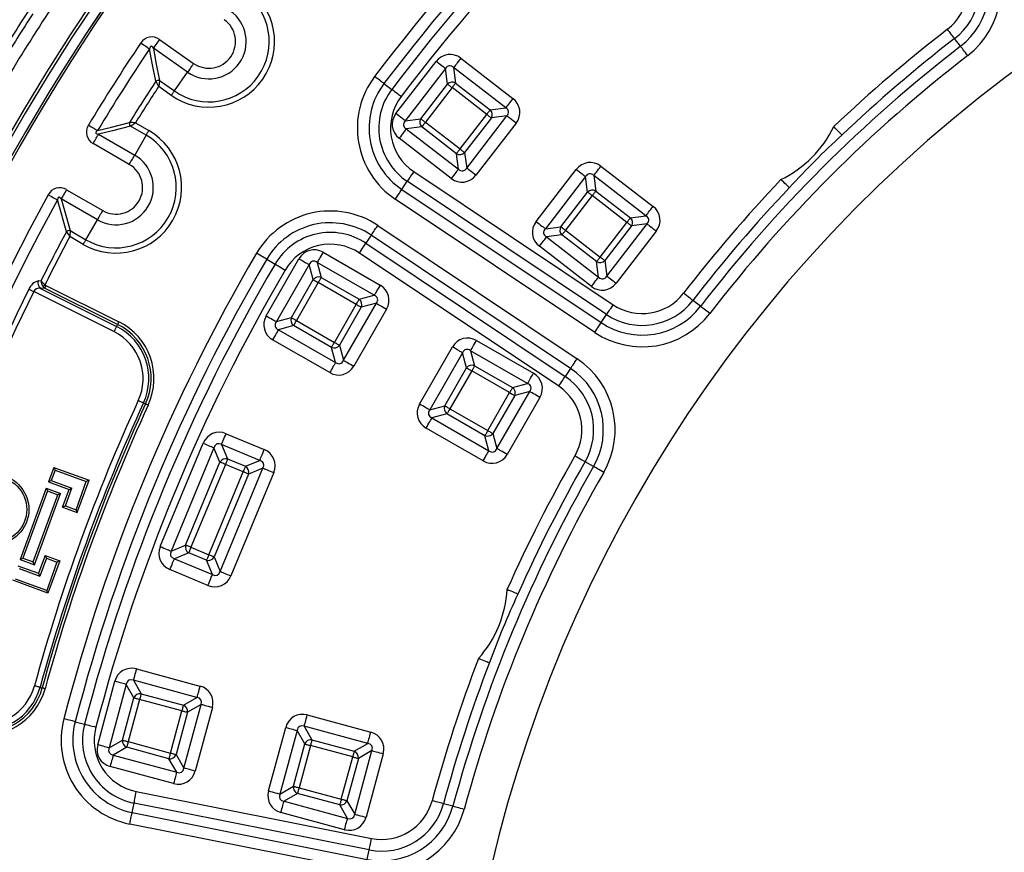
# Model space of a CAD drawing. Units: millimetres. Extents: x 83 to 495, y 5 to 292.
# Drawn here: x 350 to 377, y 142 to 165 of the extents above; entities that cross this region are included whole.
import ezdxf

# ---------------------------------------------------------------- set-up
doc = ezdxf.new("R2010")
doc.units = ezdxf.units.MM

msp = doc.modelspace()

# ---------------------------------------------------------------- linework, layer by layer
at = {"color": 7, "linetype": 'Continuous', "lineweight": 25}
for p, q in [((354.136, 164.264), (355.065, 163.613)), ((375.895, 164.078), (375.735, 164.287)), ((354.899, 163.377), (353.97, 164.028)), ((362.321, 163.754), (363.736, 162.663)), ((360.56, 162.251), (361.65, 163.666)), ((361.903, 163.472), (360.812, 162.056)), ((361.957, 163.052), (361.903, 163.472)), ((362.126, 163.501), (362.181, 163.081)), ((363.542, 162.411), (362.126, 163.501)), ((354.137, 163.147), (354.115, 162.986)), ((354.137, 163.147), (354.541, 162.865)), ((354.541, 162.865), (354.899, 163.377)), ((354.458, 162.746), (354.115, 162.986)), ((360.235, 163.064), (360.445, 162.905)), ((361.232, 162.111), (361.957, 163.052)), ((362.083, 162.955), (361.359, 162.013)), ((363.025, 162.23), (362.083, 162.955)), ((362.181, 163.081), (363.122, 162.356)), ((363.122, 162.356), (363.542, 162.411)), ((360.812, 162.056), (361.232, 162.111)), ((362.3, 161.289), (363.025, 162.23)), ((363.151, 162.133), (362.426, 161.191)), ((362.481, 160.771), (363.571, 162.187)), ((363.571, 162.187), (363.151, 162.133)), ((353.775, 161.663), (353.349, 161.91)), ((353.485, 161.997), (353.847, 161.788)), ((361.261, 161.887), (360.841, 161.833)), ((360.841, 161.833), (362.257, 160.742)), ((362.203, 161.162), (361.261, 161.887)), ((361.359, 162.013), (362.3, 161.289)), ((363.824, 161.993), (362.733, 160.577)), ((352.48, 161.689), (353.463, 161.121)), ((353.775, 161.663), (353.463, 161.121)), ((362.063, 160.49), (360.647, 161.58)), ((353.318, 160.871), (352.336, 161.439)), ((362.257, 160.742), (362.203, 161.162)), ((362.426, 161.191), (362.481, 160.771)), ((364.368, 159.318), (365.458, 160.734)), ((366.129, 160.821), (367.545, 159.731)), ((361.043, 160.676), (366.459, 157.058)), ((365.711, 160.539), (364.62, 159.123)), ((365.765, 160.119), (365.711, 160.539)), ((365.934, 160.568), (365.989, 160.148)), ((367.35, 159.478), (365.934, 160.568)), ((360.72, 160.192), (360.866, 160.411)), ((366.282, 156.793), (360.866, 160.411)), ((352.45, 159.367), (351.467, 159.934)), ((351.612, 160.184), (352.594, 159.617)), ((360.72, 160.192), (366.135, 156.574)), ((365.04, 159.178), (365.765, 160.119)), ((365.892, 160.022), (365.167, 159.081)), ((366.833, 159.297), (365.892, 160.022)), ((365.989, 160.148), (366.93, 159.423)), ((365.958, 156.309), (360.543, 159.927)), ((366.93, 159.423), (367.35, 159.478)), ((352.137, 158.825), (352.45, 159.367)), ((360.066, 159.214), (365.481, 155.595)), ((364.62, 159.123), (365.04, 159.178)), ((366.108, 158.356), (366.833, 159.297)), ((366.959, 159.2), (366.234, 158.259)), ((366.289, 157.839), (367.379, 159.254)), ((367.379, 159.254), (366.959, 159.2)), ((352.065, 158.7), (351.703, 158.91)), ((351.71, 159.072), (352.137, 158.825)), ((359.889, 158.948), (359.743, 158.729)), ((365.304, 155.33), (359.889, 158.948)), ((365.07, 158.954), (364.65, 158.9)), ((364.65, 158.9), (366.065, 157.81)), ((366.011, 158.23), (365.07, 158.954)), ((365.167, 159.081), (366.108, 158.356)), ((367.632, 159.06), (366.541, 157.644)), ((359.743, 158.729), (365.158, 155.111)), ((365.871, 157.557), (364.455, 158.647)), ((358.579, 158.485), (360.128, 157.594)), ((364.981, 154.846), (359.566, 158.464)), ((357.035, 156.76), (357.926, 158.309)), ((357.05, 158.297), (357.277, 158.164)), ((358.202, 158.15), (357.311, 156.601)), ((358.313, 157.741), (358.202, 158.15)), ((358.42, 158.209), (358.53, 157.8)), ((359.969, 157.318), (358.42, 158.209)), ((366.065, 157.81), (366.011, 158.23)), ((366.234, 158.259), (366.289, 157.839)), ((358.53, 157.8), (359.56, 157.207)), ((350.844, 157.708), (350.922, 157.716)), ((351.018, 157.514), (350.974, 157.553)), ((351.053, 157.585), (353.033, 156.597)), ((357.72, 156.711), (358.313, 157.741)), ((358.451, 157.662), (357.858, 156.632)), ((359.481, 157.069), (358.451, 157.662)), ((352.901, 156.332), (350.721, 157.419)), ((351.018, 157.514), (350.904, 157.503)), ((350.904, 157.503), (352.971, 156.472)), ((352.998, 156.527), (351.018, 157.514)), ((359.56, 157.207), (359.969, 157.318)), ((358.888, 156.039), (359.481, 157.069)), ((359.619, 156.99), (359.027, 155.96)), ((359.137, 155.551), (360.028, 157.1)), ((360.028, 157.1), (359.619, 156.99)), ((368.834, 157.017), (368.625, 157.177)), ((360.304, 156.941), (359.413, 155.392)), ((366.135, 156.574), (366.282, 156.793)), ((352.971, 156.472), (352.998, 156.527)), ((357.311, 156.601), (357.72, 156.711)), ((357.779, 156.493), (357.37, 156.383)), ((358.809, 155.901), (357.779, 156.493)), ((357.858, 156.632), (358.888, 156.039)), ((357.37, 156.383), (358.919, 155.492)), ((358.76, 155.216), (357.211, 156.107)), ((359.027, 155.96), (359.137, 155.551)), ((362.746, 156.089), (364.295, 155.198)), ((358.919, 155.492), (358.809, 155.901)), ((361.202, 154.364), (362.093, 155.913)), ((362.369, 155.754), (361.478, 154.205)), ((362.479, 155.345), (362.369, 155.754)), ((362.587, 155.813), (362.697, 155.404)), ((364.136, 154.922), (362.587, 155.813)), ((362.697, 155.404), (363.727, 154.811)), ((361.887, 154.315), (362.479, 155.345)), ((362.618, 155.266), (362.025, 154.236)), ((363.647, 154.673), (362.618, 155.266)), ((365.304, 155.33), (365.158, 155.111)), ((363.727, 154.811), (364.136, 154.922)), ((363.055, 153.643), (363.647, 154.673)), ((363.786, 154.594), (363.193, 153.564)), ((363.304, 153.155), (364.195, 154.704)), ((364.195, 154.704), (363.786, 154.594)), ((353.76, 154.366), (353.704, 154.392)), ((361.478, 154.205), (361.887, 154.315)), ((364.471, 154.545), (363.58, 152.996)), ((361.946, 154.097), (361.537, 153.987)), ((362.976, 153.505), (361.946, 154.097)), ((362.025, 154.236), (363.055, 153.643)), ((361.537, 153.987), (363.086, 153.096)), ((355.947, 153.558), (356.982, 153.129)), ((362.927, 152.82), (361.378, 153.711)), ((363.193, 153.564), (363.304, 153.155)), ((354.16, 150.493), (355.323, 153.299)), ((355.825, 153.264), (355.987, 152.872)), ((356.86, 152.835), (355.825, 153.264)), ((363.086, 153.096), (362.976, 153.505)), ((355.617, 153.177), (354.455, 150.371)), ((355.779, 152.786), (355.617, 153.177)), ((354.846, 150.534), (355.779, 152.786)), ((355.926, 152.725), (354.993, 150.473)), ((356.408, 152.525), (355.926, 152.725)), ((355.987, 152.872), (356.469, 152.673)), ((356.469, 152.673), (356.86, 152.835)), ((365.928, 152.668), (365.699, 152.799)), ((351.267, 152.644), (351.124, 152.25)), ((351.302, 152.569), (351.199, 152.285)), ((351.267, 152.644), (351.302, 152.569)), ((351.267, 152.644), (352.225, 152.296)), ((351.302, 152.569), (352.149, 152.261)), ((355.475, 150.273), (356.408, 152.525)), ((356.555, 152.464), (355.622, 150.212)), ((355.784, 149.821), (356.947, 152.627)), ((357.241, 152.505), (356.079, 149.699)), ((356.947, 152.627), (356.555, 152.464)), ((351.124, 152.25), (351.199, 152.285)), ((351.124, 152.25), (351.682, 152.047)), ((351.199, 152.285), (351.758, 152.082)), ((351.87, 151.493), (352.149, 152.261)), ((351.905, 151.418), (352.225, 152.296)), ((352.225, 152.296), (352.149, 152.261)), ((351.055, 152.081), (350.351, 150.145)), ((351.091, 152.005), (350.426, 150.18)), ((350.744, 150.002), (351.448, 151.937)), ((351.055, 152.081), (351.091, 152.005)), ((351.055, 152.081), (351.448, 151.937)), ((351.091, 152.005), (351.373, 151.902)), ((351.448, 151.937), (351.373, 151.902)), ((351.506, 151.563), (351.682, 152.047)), ((351.582, 151.598), (351.758, 152.082)), ((351.682, 152.047), (351.758, 152.082)), ((350.709, 150.077), (351.373, 151.902)), ((351.506, 151.563), (351.582, 151.598)), ((351.506, 151.563), (351.905, 151.418)), ((351.582, 151.598), (351.87, 151.493)), ((351.905, 151.418), (351.87, 151.493)), ((354.455, 150.371), (354.846, 150.534)), ((354.932, 150.325), (354.541, 150.163)), ((355.414, 150.126), (354.932, 150.325)), ((354.993, 150.473), (355.475, 150.273)), ((350.351, 150.145), (350.426, 150.18)), ((350.351, 150.145), (350.744, 150.002)), ((350.426, 150.18), (350.709, 150.077)), ((350.744, 150.002), (350.709, 150.077)), ((351.029, 150.251), (350.853, 149.768)), ((351.064, 150.176), (350.888, 149.693)), ((351.029, 150.251), (351.064, 150.176)), ((351.029, 150.251), (351.428, 150.106)), ((351.064, 150.176), (351.352, 150.071)), ((351.352, 150.071), (351.073, 149.303)), ((351.428, 150.106), (351.108, 149.228)), ((351.428, 150.106), (351.352, 150.071)), ((354.541, 150.163), (355.576, 149.734)), ((355.576, 149.734), (355.414, 150.126)), ((355.622, 150.212), (355.784, 149.821)), ((350.294, 149.971), (350.853, 149.768)), ((350.329, 149.896), (350.888, 149.693)), ((350.853, 149.768), (350.888, 149.693)), ((355.454, 149.44), (354.419, 149.869)), ((351.108, 149.228), (350.151, 149.577)), ((351.073, 149.303), (350.226, 149.612)), ((351.108, 149.228), (351.073, 149.303)), ((353.511, 147.173), (355.236, 146.707)), ((352.459, 145.11), (352.924, 146.836)), ((353.428, 146.865), (353.639, 146.498)), ((355.153, 146.399), (353.428, 146.865)), ((350.894, 146.671), (350.953, 146.655)), ((353.232, 146.753), (352.767, 145.027)), ((353.443, 146.385), (353.232, 146.753)), ((353.134, 145.238), (353.443, 146.385)), ((353.597, 146.344), (353.288, 145.197)), ((354.744, 146.034), (353.597, 146.344)), ((353.639, 146.498), (354.786, 146.188)), ((354.786, 146.188), (355.153, 146.399)), ((354.435, 144.887), (354.744, 146.034)), ((354.8, 144.479), (355.265, 146.204)), ((355.265, 146.204), (354.898, 145.993)), ((355.573, 146.121), (355.107, 144.396)), ((354.898, 145.993), (354.589, 144.846)), ((358.151, 145.921), (359.877, 145.455)), ((351.848, 145.738), (352.103, 145.671)), ((357.1, 143.858), (357.565, 145.584)), ((357.873, 145.5), (357.407, 143.775)), ((358.084, 145.133), (357.873, 145.5)), ((358.068, 145.613), (358.279, 145.246)), ((359.794, 145.147), (358.068, 145.613)), ((352.767, 145.027), (353.134, 145.238)), ((358.279, 145.246), (359.426, 144.936)), ((353.246, 145.043), (352.879, 144.832)), ((354.393, 144.734), (353.246, 145.043)), ((353.288, 145.197), (354.435, 144.887)), ((357.774, 143.986), (358.084, 145.133)), ((358.238, 145.092), (357.928, 143.945)), ((359.385, 144.782), (358.238, 145.092)), ((359.426, 144.936), (359.794, 145.147)), ((359.44, 143.227), (359.906, 144.952)), ((359.906, 144.952), (359.539, 144.741)), ((352.879, 144.832), (354.604, 144.366)), ((354.604, 144.366), (354.393, 144.734)), ((354.589, 144.846), (354.8, 144.479)), ((359.075, 143.635), (359.385, 144.782)), ((359.539, 144.741), (359.229, 143.594)), ((360.214, 144.869), (359.748, 143.144)), ((354.521, 144.059), (352.796, 144.524)), ((357.407, 143.775), (357.774, 143.986)), ((357.928, 143.945), (359.075, 143.635)), ((353.508, 143.841), (359.896, 142.57)), ((357.887, 143.791), (357.52, 143.58)), ((359.034, 143.481), (357.887, 143.791)), ((353.395, 143.27), (353.446, 143.528)), ((359.834, 142.258), (353.446, 143.528)), ((357.52, 143.58), (359.245, 143.114)), ((359.245, 143.114), (359.034, 143.481)), ((359.229, 143.594), (359.44, 143.227)), ((362.106, 143.441), (361.852, 143.51)), ((353.395, 143.27), (359.782, 141.999)), ((359.162, 142.806), (357.437, 143.272)), ((359.72, 141.687), (353.333, 142.957)), ((359.782, 141.999), (359.834, 142.258))]:
    msp.add_line(p, q, dxfattribs=at)
at = {"color": 7, "linetype": 'Continuous', "lineweight": 25, "flags": 128}
for points in [[(375.735, 164.287), (375.723, 164.303), (375.706, 164.324), (375.686, 164.351), (375.661, 164.383), (375.634, 164.418), (375.604, 164.457), (375.572, 164.498), (375.54, 164.54)], [(354.136, 164.264), (354.111, 164.228), (354.086, 164.193), (354.063, 164.16), (354.04, 164.128), (354.019, 164.098), (354.001, 164.071), (353.984, 164.047), (353.97, 164.028)], [(353.629, 164.17), (353.665, 164.145), (353.701, 164.121), (353.735, 164.098), (353.768, 164.077), (353.798, 164.056), (353.825, 164.038), (353.849, 164.022), (353.869, 164.009)], [(353.97, 164.028), (353.953, 164.052), (353.931, 164.073), (353.921, 164.077), (353.914, 164.078), (353.907, 164.077), (353.901, 164.075), (353.893, 164.069), (353.884, 164.056), (353.869, 164.009)], [(354.035, 163.128), (353.941, 163.623), (353.869, 164.009)], [(353.97, 164.028), (354.042, 163.642), (354.137, 163.147)], [(376.09, 163.826), (376.058, 163.868), (376.026, 163.909), (375.996, 163.947), (375.969, 163.983), (375.945, 164.015), (375.924, 164.042), (375.907, 164.063), (375.895, 164.078)], [(362.321, 163.754), (362.288, 163.712), (362.257, 163.671), (362.227, 163.632), (362.2, 163.596), (362.175, 163.565), (362.155, 163.538), (362.138, 163.516), (362.126, 163.501)], [(355.065, 163.613), (355.04, 163.578), (355.016, 163.543), (354.992, 163.509), (354.969, 163.477), (354.949, 163.447), (354.93, 163.42), (354.913, 163.397), (354.899, 163.377)], [(361.903, 163.472), (361.887, 163.484), (361.866, 163.5), (361.839, 163.521), (361.807, 163.545), (361.771, 163.573), (361.733, 163.603), (361.692, 163.634), (361.65, 163.666)], [(360.235, 163.064), (360.22, 163.076), (360.198, 163.092), (360.171, 163.113), (360.139, 163.137), (360.103, 163.164), (360.064, 163.193), (360.023, 163.224), (359.981, 163.256)], [(360.7, 162.713), (360.657, 162.745), (360.616, 162.776), (360.577, 162.805), (360.541, 162.833), (360.509, 162.857), (360.482, 162.877), (360.461, 162.893), (360.445, 162.905)], [(361.957, 163.052), (361.965, 163.046), (361.976, 163.038), (361.989, 163.027), (362.005, 163.015), (362.023, 163.001), (362.042, 162.987), (362.062, 162.971), (362.083, 162.955)], [(362.181, 163.081), (362.175, 163.073), (362.166, 163.063), (362.156, 163.049), (362.144, 163.033), (362.13, 163.015), (362.115, 162.996), (362.1, 162.976), (362.083, 162.955)], [(354.458, 162.746), (354.47, 162.764), (354.483, 162.782), (354.494, 162.799), (354.506, 162.815), (354.516, 162.829), (354.525, 162.843), (354.534, 162.855), (354.541, 162.865)], [(363.736, 162.663), (363.704, 162.621), (363.673, 162.581), (363.643, 162.542), (363.615, 162.506), (363.591, 162.474), (363.57, 162.448), (363.554, 162.426), (363.542, 162.411)], [(363.122, 162.356), (363.116, 162.348), (363.108, 162.338), (363.097, 162.324), (363.085, 162.308), (363.071, 162.291), (363.057, 162.271), (363.041, 162.251), (363.025, 162.23)], [(360.812, 162.056), (360.797, 162.068), (360.775, 162.085), (360.748, 162.105), (360.717, 162.13), (360.681, 162.157), (360.642, 162.187), (360.602, 162.218), (360.56, 162.251)], [(361.232, 162.111), (361.24, 162.105), (361.251, 162.096), (361.264, 162.086), (361.28, 162.074), (361.298, 162.06), (361.317, 162.045), (361.338, 162.03), (361.359, 162.013)], [(363.025, 162.23), (363.046, 162.214), (363.066, 162.198), (363.085, 162.183), (363.103, 162.169), (363.119, 162.157), (363.133, 162.147), (363.143, 162.139), (363.151, 162.133)], [(363.824, 161.993), (363.782, 162.025), (363.741, 162.056), (363.702, 162.086), (363.666, 162.114), (363.635, 162.138), (363.608, 162.159), (363.586, 162.175), (363.571, 162.187)], [(352.207, 161.938), (352.245, 161.915), (352.281, 161.893), (352.317, 161.872), (352.35, 161.852), (352.381, 161.833), (352.409, 161.816), (352.434, 161.801), (352.454, 161.788)], [(352.454, 161.788), (352.834, 161.886), (353.323, 162.01)], [(353.349, 161.91), (352.86, 161.786), (352.48, 161.689)], [(353.349, 161.91), (353.384, 161.932), (353.437, 161.967), (353.441, 161.969), (353.462, 161.982), (353.473, 161.989), (353.478, 161.993), (353.482, 161.995), (353.483, 161.996), (353.484, 161.997), (353.485, 161.997)], [(360.841, 161.833), (360.829, 161.817), (360.813, 161.796), (360.792, 161.769), (360.768, 161.737), (360.74, 161.701), (360.711, 161.663), (360.679, 161.622), (360.647, 161.58)], [(361.359, 162.013), (361.342, 161.992), (361.327, 161.972), (361.312, 161.953), (361.298, 161.935), (361.286, 161.919), (361.276, 161.906), (361.267, 161.895), (361.261, 161.887)], [(372.672, 161.665), (372.659, 161.679), (372.64, 161.699), (372.617, 161.724), (372.589, 161.753), (372.558, 161.785), (372.525, 161.821), (372.489, 161.858), (372.453, 161.896)], [(352.336, 161.439), (352.358, 161.476), (352.379, 161.513), (352.4, 161.549), (352.419, 161.583), (352.437, 161.614), (352.454, 161.643), (352.468, 161.668), (352.48, 161.689)], [(352.454, 161.788), (352.431, 161.77), (352.412, 161.746), (352.409, 161.736), (352.408, 161.729), (352.409, 161.722), (352.412, 161.716), (352.418, 161.709), (352.432, 161.7), (352.48, 161.689)], [(353.775, 161.663), (353.781, 161.674), (353.789, 161.686), (353.797, 161.7), (353.806, 161.716), (353.816, 161.733), (353.826, 161.751), (353.837, 161.769), (353.847, 161.788)], [(362.3, 161.289), (362.284, 161.268), (362.268, 161.247), (362.253, 161.228), (362.239, 161.21), (362.227, 161.194), (362.217, 161.181), (362.209, 161.17), (362.203, 161.162)], [(362.3, 161.289), (362.321, 161.272), (362.341, 161.257), (362.361, 161.242), (362.378, 161.228), (362.394, 161.216), (362.408, 161.205), (362.418, 161.197), (362.426, 161.191)], [(353.318, 160.871), (353.34, 160.909), (353.361, 160.946), (353.382, 160.982), (353.402, 161.016), (353.42, 161.047), (353.436, 161.076), (353.45, 161.1), (353.463, 161.121)], [(362.257, 160.742), (362.245, 160.727), (362.229, 160.705), (362.208, 160.678), (362.184, 160.647), (362.156, 160.611), (362.126, 160.572), (362.095, 160.532), (362.063, 160.49)], [(362.733, 160.577), (362.691, 160.609), (362.651, 160.641), (362.612, 160.67), (362.576, 160.698), (362.544, 160.722), (362.518, 160.743), (362.496, 160.759), (362.481, 160.771)], [(365.458, 160.734), (365.5, 160.701), (365.541, 160.67), (365.58, 160.64), (365.615, 160.613), (365.647, 160.588), (365.674, 160.568), (365.695, 160.551), (365.711, 160.539)], [(365.934, 160.568), (365.946, 160.584), (365.963, 160.605), (365.983, 160.632), (366.008, 160.664), (366.035, 160.699), (366.065, 160.738), (366.097, 160.779), (366.129, 160.821)], [(361.043, 160.676), (361.014, 160.632), (360.985, 160.589), (360.958, 160.549), (360.933, 160.511), (360.911, 160.478), (360.892, 160.45), (360.877, 160.427), (360.866, 160.411)], [(371.247, 160.24), (371.233, 160.253), (371.213, 160.272), (371.188, 160.295), (371.159, 160.323), (371.127, 160.354), (371.091, 160.387), (371.054, 160.423), (371.016, 160.459)], [(351.115, 160.046), (351.153, 160.025), (351.191, 160.004), (351.227, 159.984), (351.261, 159.966), (351.293, 159.948), (351.322, 159.932), (351.347, 159.918), (351.368, 159.907)], [(351.467, 159.934), (351.448, 159.957), (351.424, 159.976), (351.414, 159.979), (351.406, 159.98), (351.4, 159.978), (351.394, 159.975), (351.387, 159.969), (351.379, 159.955), (351.368, 159.907)], [(351.612, 160.184), (351.59, 160.147), (351.568, 160.11), (351.548, 160.074), (351.528, 160.04), (351.51, 160.009), (351.494, 159.98), (351.479, 159.955), (351.467, 159.934)], [(351.467, 159.934), (351.573, 159.557), (351.71, 159.072)], [(360.543, 159.927), (360.572, 159.971), (360.601, 160.014), (360.628, 160.054), (360.653, 160.092), (360.675, 160.125), (360.694, 160.153), (360.709, 160.176), (360.72, 160.192)], [(365.765, 160.119), (365.773, 160.113), (365.784, 160.105), (365.797, 160.095), (365.813, 160.082), (365.831, 160.069), (365.85, 160.054), (365.871, 160.038), (365.892, 160.022)], [(365.989, 160.148), (365.983, 160.141), (365.975, 160.13), (365.964, 160.116), (365.952, 160.101), (365.938, 160.083), (365.923, 160.063), (365.908, 160.043), (365.892, 160.022)], [(351.611, 159.043), (351.473, 159.529), (351.368, 159.907)], [(367.35, 159.478), (367.362, 159.493), (367.379, 159.515), (367.399, 159.542), (367.424, 159.573), (367.451, 159.609), (367.481, 159.648), (367.512, 159.689), (367.545, 159.731)], [(352.594, 159.617), (352.572, 159.579), (352.551, 159.542), (352.53, 159.507), (352.511, 159.473), (352.493, 159.441), (352.476, 159.413), (352.462, 159.388), (352.45, 159.367)], [(366.93, 159.423), (366.924, 159.416), (366.916, 159.405), (366.906, 159.392), (366.893, 159.376), (366.88, 159.358), (366.865, 159.338), (366.849, 159.318), (366.833, 159.297)], [(359.889, 158.948), (359.9, 158.965), (359.915, 158.987), (359.934, 159.015), (359.956, 159.049), (359.981, 159.086), (360.008, 159.127), (360.037, 159.17), (360.066, 159.214)], [(364.368, 159.318), (364.41, 159.286), (364.451, 159.254), (364.489, 159.224), (364.525, 159.197), (364.557, 159.173), (364.584, 159.152), (364.605, 159.135), (364.62, 159.123)], [(365.04, 159.178), (365.048, 159.172), (365.059, 159.164), (365.072, 159.153), (365.088, 159.141), (365.106, 159.127), (365.125, 159.113), (365.146, 159.097), (365.167, 159.081)], [(366.833, 159.297), (366.854, 159.281), (366.874, 159.265), (366.894, 159.25), (366.911, 159.237), (366.927, 159.224), (366.941, 159.214), (366.951, 159.206), (366.959, 159.2)], [(367.379, 159.254), (367.395, 159.243), (367.416, 159.226), (367.443, 159.205), (367.475, 159.181), (367.51, 159.153), (367.549, 159.124), (367.59, 159.092), (367.632, 159.06)], [(351.611, 159.043), (351.634, 159.009), (351.67, 158.956), (351.673, 158.953), (351.687, 158.933), (351.694, 158.922), (351.698, 158.916), (351.7, 158.913), (351.701, 158.911), (351.702, 158.91), (351.703, 158.91)], [(351.71, 159.072), (351.708, 159.03), (351.705, 158.966), (351.705, 158.962), (351.704, 158.937), (351.703, 158.924), (351.703, 158.918), (351.703, 158.914), (351.703, 158.912), (351.703, 158.911), (351.703, 158.91)], [(364.455, 158.647), (364.487, 158.689), (364.519, 158.73), (364.549, 158.769), (364.576, 158.804), (364.6, 158.836), (364.621, 158.863), (364.638, 158.884), (364.65, 158.9)], [(365.167, 159.081), (365.151, 159.06), (365.135, 159.039), (365.12, 159.02), (365.106, 159.002), (365.094, 158.986), (365.084, 158.973), (365.075, 158.962), (365.07, 158.954)], [(352.137, 158.825), (352.131, 158.815), (352.124, 158.802), (352.116, 158.788), (352.106, 158.773), (352.097, 158.756), (352.086, 158.738), (352.076, 158.719), (352.065, 158.7)], [(359.566, 158.464), (359.595, 158.508), (359.624, 158.551), (359.651, 158.592), (359.676, 158.629), (359.698, 158.663), (359.717, 158.691), (359.732, 158.713), (359.743, 158.729)], [(357.05, 158.297), (357.033, 158.307), (357.01, 158.321), (356.981, 158.338), (356.946, 158.358), (356.907, 158.381), (356.865, 158.406), (356.821, 158.432), (356.775, 158.459)], [(358.579, 158.485), (358.552, 158.439), (358.527, 158.394), (358.502, 158.352), (358.48, 158.313), (358.46, 158.278), (358.443, 158.249), (358.43, 158.226), (358.42, 158.209)], [(366.108, 158.356), (366.092, 158.335), (366.076, 158.314), (366.061, 158.295), (366.048, 158.277), (366.035, 158.261), (366.025, 158.248), (366.017, 158.237), (366.011, 158.23)], [(366.108, 158.356), (366.129, 158.34), (366.149, 158.324), (366.169, 158.309), (366.187, 158.295), (366.202, 158.283), (366.216, 158.273), (366.227, 158.265), (366.234, 158.259)], [(357.277, 158.164), (357.294, 158.154), (357.317, 158.141), (357.347, 158.123), (357.381, 158.103), (357.42, 158.08), (357.462, 158.056), (357.507, 158.029), (357.552, 158.003)], [(357.926, 158.309), (357.972, 158.282), (358.016, 158.257), (358.059, 158.232), (358.098, 158.21), (358.132, 158.19), (358.162, 158.173), (358.185, 158.16), (358.202, 158.15)], [(358.451, 157.662), (358.464, 157.684), (358.477, 157.707), (358.489, 157.728), (358.5, 157.748), (358.51, 157.765), (358.519, 157.78), (358.525, 157.791), (358.53, 157.8)], [(365.871, 157.557), (365.903, 157.599), (365.935, 157.64), (365.964, 157.678), (365.992, 157.714), (366.016, 157.746), (366.037, 157.773), (366.053, 157.794), (366.065, 157.81)], [(366.289, 157.839), (366.304, 157.827), (366.326, 157.81), (366.353, 157.789), (366.384, 157.765), (366.42, 157.738), (366.459, 157.708), (366.5, 157.676), (366.541, 157.644)], [(350.974, 157.553), (350.978, 157.557), (350.984, 157.562), (350.99, 157.568), (350.996, 157.574), (351.004, 157.581), (351.011, 157.588), (351.019, 157.596), (351.027, 157.604)], [(351.053, 157.585), (351.048, 157.573), (351.042, 157.562), (351.037, 157.552), (351.032, 157.542), (351.028, 157.533), (351.024, 157.525), (351.021, 157.519), (351.018, 157.514)], [(351.027, 157.604), (351.029, 157.602), (351.053, 157.585)], [(358.313, 157.741), (358.321, 157.736), (358.333, 157.729), (358.347, 157.721), (358.365, 157.711), (358.384, 157.7), (358.405, 157.688), (358.428, 157.675), (358.451, 157.662)], [(360.128, 157.594), (360.102, 157.548), (360.076, 157.504), (360.051, 157.461), (360.029, 157.422), (360.009, 157.388), (359.992, 157.358), (359.979, 157.335), (359.969, 157.318)], [(350.591, 157.483), (350.602, 157.478), (350.615, 157.471), (350.63, 157.464), (350.646, 157.456), (350.664, 157.447), (350.682, 157.438), (350.701, 157.429), (350.721, 157.419)], [(368.625, 157.177), (368.61, 157.189), (368.588, 157.206), (368.561, 157.226), (368.529, 157.251), (368.494, 157.278), (368.455, 157.308), (368.414, 157.34), (368.372, 157.372)], [(359.481, 157.069), (359.494, 157.092), (359.507, 157.115), (359.519, 157.136), (359.53, 157.155), (359.54, 157.173), (359.548, 157.187), (359.555, 157.199), (359.56, 157.207)], [(359.481, 157.069), (359.504, 157.056), (359.526, 157.043), (359.547, 157.031), (359.567, 157.02), (359.584, 157.01), (359.599, 157.001), (359.61, 156.995), (359.619, 156.99)], [(360.028, 157.1), (360.045, 157.09), (360.068, 157.077), (360.097, 157.06), (360.132, 157.04), (360.171, 157.018), (360.214, 156.993), (360.258, 156.968), (360.304, 156.941)], [(366.282, 156.793), (366.292, 156.809), (366.307, 156.831), (366.326, 156.86), (366.348, 156.893), (366.373, 156.93), (366.401, 156.971), (366.429, 157.014), (366.459, 157.058)], [(369.086, 156.822), (369.044, 156.854), (369.003, 156.886), (368.965, 156.916), (368.929, 156.943), (368.897, 156.967), (368.87, 156.988), (368.849, 157.005), (368.834, 157.017)], [(357.035, 156.76), (357.081, 156.733), (357.126, 156.708), (357.168, 156.683), (357.207, 156.661), (357.242, 156.641), (357.271, 156.624), (357.295, 156.61), (357.311, 156.601)], [(352.971, 156.472), (352.966, 156.463), (352.96, 156.451), (352.952, 156.435), (352.943, 156.418), (352.934, 156.398), (352.923, 156.377), (352.912, 156.355), (352.901, 156.332)], [(353.033, 156.597), (353.027, 156.586), (353.022, 156.575), (353.017, 156.565), (353.012, 156.555), (353.007, 156.546), (353.004, 156.538), (353, 156.532), (352.998, 156.527)], [(357.72, 156.711), (357.729, 156.706), (357.74, 156.699), (357.755, 156.691), (357.773, 156.681), (357.792, 156.67), (357.813, 156.658), (357.836, 156.645), (357.858, 156.632)], [(357.779, 156.493), (357.784, 156.502), (357.791, 156.514), (357.799, 156.528), (357.809, 156.546), (357.82, 156.565), (357.832, 156.586), (357.845, 156.609), (357.858, 156.632)], [(365.958, 156.309), (365.987, 156.353), (366.016, 156.396), (366.043, 156.436), (366.068, 156.474), (366.09, 156.507), (366.109, 156.535), (366.124, 156.558), (366.135, 156.574)], [(357.37, 156.383), (357.36, 156.366), (357.347, 156.343), (357.33, 156.313), (357.31, 156.279), (357.288, 156.24), (357.263, 156.197), (357.238, 156.153), (357.211, 156.107)], [(358.809, 155.901), (358.814, 155.91), (358.821, 155.921), (358.829, 155.936), (358.839, 155.953), (358.85, 155.973), (358.862, 155.994), (358.875, 156.016), (358.888, 156.039)], [(358.888, 156.039), (358.911, 156.026), (358.934, 156.013), (358.955, 156.001), (358.974, 155.99), (358.992, 155.98), (359.006, 155.972), (359.018, 155.965), (359.027, 155.96)], [(362.587, 155.813), (362.596, 155.829), (362.61, 155.853), (362.627, 155.882), (362.647, 155.917), (362.669, 155.956), (362.694, 155.998), (362.719, 156.043), (362.746, 156.089)], [(362.369, 155.754), (362.352, 155.764), (362.329, 155.777), (362.299, 155.794), (362.265, 155.814), (362.226, 155.836), (362.183, 155.861), (362.139, 155.886), (362.093, 155.913)], [(358.919, 155.492), (358.91, 155.475), (358.896, 155.452), (358.879, 155.423), (358.859, 155.388), (358.837, 155.349), (358.812, 155.306), (358.787, 155.262), (358.76, 155.216)], [(359.137, 155.551), (359.154, 155.541), (359.177, 155.528), (359.207, 155.511), (359.241, 155.491), (359.28, 155.469), (359.323, 155.444), (359.367, 155.419), (359.413, 155.392)], [(362.697, 155.404), (362.692, 155.395), (362.685, 155.384), (362.677, 155.369), (362.667, 155.351), (362.656, 155.332), (362.644, 155.311), (362.631, 155.288), (362.618, 155.266)], [(365.304, 155.33), (365.315, 155.346), (365.33, 155.369), (365.349, 155.397), (365.371, 155.43), (365.396, 155.468), (365.423, 155.508), (365.452, 155.551), (365.481, 155.595)], [(362.479, 155.345), (362.488, 155.34), (362.5, 155.333), (362.514, 155.325), (362.532, 155.315), (362.551, 155.304), (362.572, 155.292), (362.595, 155.279), (362.618, 155.266)], [(364.136, 154.922), (364.146, 154.939), (364.159, 154.962), (364.176, 154.992), (364.196, 155.026), (364.218, 155.065), (364.243, 155.108), (364.268, 155.152), (364.295, 155.198)], [(364.981, 154.846), (365.01, 154.89), (365.039, 154.933), (365.066, 154.974), (365.091, 155.011), (365.113, 155.044), (365.132, 155.072), (365.147, 155.095), (365.158, 155.111)], [(363.727, 154.811), (363.722, 154.803), (363.715, 154.791), (363.707, 154.777), (363.697, 154.759), (363.686, 154.74), (363.673, 154.719), (363.661, 154.696), (363.647, 154.673)], [(363.647, 154.673), (363.67, 154.66), (363.693, 154.647), (363.714, 154.635), (363.733, 154.624), (363.751, 154.614), (363.765, 154.605), (363.777, 154.599), (363.786, 154.594)], [(364.471, 154.545), (364.425, 154.572), (364.38, 154.597), (364.338, 154.622), (364.299, 154.644), (364.264, 154.664), (364.235, 154.681), (364.211, 154.694), (364.195, 154.704)], [(353.704, 154.392), (353.694, 154.397), (353.682, 154.402), (353.666, 154.409), (353.649, 154.418), (353.629, 154.427), (353.607, 154.437), (353.585, 154.447), (353.562, 154.457)], [(353.831, 154.334), (353.819, 154.339), (353.808, 154.344), (353.797, 154.349), (353.788, 154.354), (353.779, 154.358), (353.771, 154.361), (353.765, 154.364), (353.76, 154.366)], [(361.478, 154.205), (361.461, 154.214), (361.438, 154.228), (361.408, 154.245), (361.374, 154.265), (361.335, 154.287), (361.292, 154.312), (361.248, 154.337), (361.202, 154.364)], [(361.887, 154.315), (361.896, 154.31), (361.907, 154.303), (361.922, 154.295), (361.939, 154.285), (361.959, 154.274), (361.98, 154.262), (362.002, 154.249), (362.025, 154.236)], [(362.025, 154.236), (362.012, 154.213), (361.999, 154.19), (361.987, 154.169), (361.976, 154.15), (361.966, 154.132), (361.957, 154.118), (361.951, 154.106), (361.946, 154.097)], [(361.378, 153.711), (361.404, 153.757), (361.43, 153.801), (361.454, 153.844), (361.477, 153.883), (361.497, 153.917), (361.514, 153.947), (361.527, 153.97), (361.537, 153.987)], [(355.825, 153.264), (355.833, 153.282), (355.843, 153.307), (355.856, 153.338), (355.871, 153.375), (355.889, 153.416), (355.907, 153.462), (355.927, 153.509), (355.947, 153.558)], [(363.055, 153.643), (363.042, 153.62), (363.029, 153.598), (363.017, 153.577), (363.006, 153.557), (362.996, 153.54), (362.987, 153.525), (362.981, 153.514), (362.976, 153.505)], [(363.055, 153.643), (363.078, 153.63), (363.1, 153.617), (363.122, 153.605), (363.141, 153.594), (363.158, 153.584), (363.173, 153.576), (363.185, 153.569), (363.193, 153.564)], [(355.323, 153.299), (355.371, 153.279), (355.419, 153.259), (355.464, 153.241), (355.506, 153.223), (355.543, 153.208), (355.574, 153.195), (355.599, 153.185), (355.617, 153.177)], [(356.86, 152.835), (356.868, 152.853), (356.878, 152.878), (356.891, 152.909), (356.907, 152.946), (356.924, 152.988), (356.942, 153.033), (356.962, 153.08), (356.982, 153.129)], [(362.927, 152.82), (362.954, 152.866), (362.979, 152.91), (363.004, 152.953), (363.026, 152.992), (363.046, 153.027), (363.063, 153.056), (363.076, 153.079), (363.086, 153.096)], [(363.58, 152.996), (363.534, 153.022), (363.49, 153.048), (363.447, 153.073), (363.408, 153.095), (363.374, 153.115), (363.344, 153.132), (363.321, 153.145), (363.304, 153.155)], [(355.926, 152.725), (355.902, 152.735), (355.878, 152.745), (355.856, 152.754), (355.835, 152.763), (355.816, 152.771), (355.801, 152.777), (355.788, 152.782), (355.779, 152.786)], [(355.987, 152.872), (355.984, 152.863), (355.979, 152.851), (355.972, 152.835), (355.964, 152.817), (355.956, 152.796), (355.946, 152.773), (355.937, 152.749), (355.926, 152.725)], [(365.423, 152.958), (365.469, 152.931), (365.514, 152.906), (365.556, 152.881), (365.595, 152.859), (365.63, 152.839), (365.659, 152.822), (365.683, 152.809), (365.699, 152.799)], [(356.469, 152.673), (356.465, 152.664), (356.46, 152.651), (356.454, 152.636), (356.446, 152.617), (356.438, 152.596), (356.428, 152.574), (356.418, 152.55), (356.408, 152.525)], [(356.555, 152.464), (356.546, 152.468), (356.534, 152.473), (356.518, 152.48), (356.5, 152.488), (356.479, 152.496), (356.456, 152.505), (356.433, 152.515), (356.408, 152.525)], [(356.947, 152.627), (356.965, 152.619), (356.99, 152.609), (357.021, 152.596), (357.058, 152.58), (357.1, 152.563), (357.145, 152.544), (357.192, 152.525), (357.241, 152.505)], [(366.204, 152.509), (366.158, 152.535), (366.114, 152.561), (366.071, 152.585), (366.032, 152.608), (365.998, 152.628), (365.968, 152.645), (365.945, 152.658), (365.928, 152.668)], [(354.16, 150.493), (354.209, 150.473), (354.257, 150.453), (354.302, 150.435), (354.344, 150.418), (354.381, 150.402), (354.412, 150.389), (354.437, 150.379), (354.455, 150.371)], [(354.993, 150.473), (354.969, 150.483), (354.945, 150.492), (354.923, 150.502), (354.902, 150.51), (354.883, 150.518), (354.868, 150.525), (354.855, 150.53), (354.846, 150.534)], [(354.993, 150.473), (354.983, 150.448), (354.973, 150.424), (354.964, 150.402), (354.956, 150.381), (354.948, 150.362), (354.941, 150.347), (354.936, 150.334), (354.932, 150.325)], [(354.419, 149.869), (354.439, 149.918), (354.459, 149.965), (354.478, 150.01), (354.495, 150.052), (354.51, 150.089), (354.523, 150.12), (354.534, 150.145), (354.541, 150.163)], [(355.475, 150.273), (355.465, 150.249), (355.455, 150.225), (355.446, 150.202), (355.437, 150.181), (355.43, 150.163), (355.423, 150.147), (355.418, 150.135), (355.414, 150.126)], [(355.622, 150.212), (355.613, 150.216), (355.601, 150.221), (355.585, 150.227), (355.567, 150.235), (355.546, 150.244), (355.523, 150.253), (355.5, 150.263), (355.475, 150.273)], [(355.784, 149.821), (355.802, 149.813), (355.828, 149.803), (355.859, 149.79), (355.896, 149.775), (355.937, 149.757), (355.983, 149.739), (356.03, 149.719), (356.079, 149.699)], [(355.454, 149.44), (355.474, 149.489), (355.494, 149.536), (355.513, 149.582), (355.53, 149.623), (355.545, 149.66), (355.558, 149.691), (355.569, 149.716), (355.576, 149.734)], [(363.582, 149.334), (363.63, 149.313), (363.678, 149.292), (363.722, 149.272), (363.763, 149.254), (363.8, 149.238), (363.831, 149.224), (363.856, 149.213), (363.873, 149.205)], [(362.804, 147.457), (362.854, 147.438), (362.902, 147.419), (362.947, 147.402), (362.989, 147.386), (363.027, 147.371), (363.058, 147.359), (363.084, 147.349), (363.102, 147.342)], [(353.511, 147.173), (353.497, 147.122), (353.483, 147.072), (353.471, 147.025), (353.459, 146.981), (353.449, 146.943), (353.44, 146.91), (353.433, 146.884), (353.428, 146.865)], [(353.232, 146.753), (353.213, 146.758), (353.187, 146.765), (353.154, 146.774), (353.116, 146.784), (353.072, 146.796), (353.025, 146.808), (352.975, 146.822), (352.924, 146.836)], [(350.894, 146.671), (350.884, 146.674), (350.87, 146.678), (350.854, 146.682), (350.835, 146.688), (350.814, 146.693), (350.791, 146.7), (350.767, 146.706), (350.743, 146.713)], [(351.029, 146.635), (351.016, 146.638), (351.005, 146.641), (350.993, 146.644), (350.983, 146.647), (350.973, 146.65), (350.965, 146.652), (350.958, 146.654), (350.953, 146.655)], [(355.236, 146.707), (355.222, 146.656), (355.209, 146.606), (355.196, 146.559), (355.184, 146.516), (355.174, 146.477), (355.165, 146.444), (355.158, 146.418), (355.153, 146.399)], [(353.443, 146.385), (353.453, 146.383), (353.466, 146.379), (353.482, 146.375), (353.501, 146.37), (353.523, 146.364), (353.547, 146.358), (353.572, 146.351), (353.597, 146.344)], [(353.639, 146.498), (353.636, 146.488), (353.633, 146.475), (353.628, 146.459), (353.623, 146.44), (353.617, 146.418), (353.611, 146.394), (353.604, 146.369), (353.597, 146.344)], [(354.786, 146.188), (354.783, 146.179), (354.78, 146.166), (354.775, 146.149), (354.77, 146.13), (354.764, 146.108), (354.758, 146.085), (354.751, 146.06), (354.744, 146.034)], [(354.744, 146.034), (354.77, 146.028), (354.795, 146.021), (354.818, 146.014), (354.84, 146.009), (354.859, 146.003), (354.876, 145.999), (354.889, 145.995), (354.898, 145.993)], [(355.573, 146.121), (355.522, 146.135), (355.472, 146.148), (355.425, 146.161), (355.382, 146.173), (355.343, 146.183), (355.31, 146.192), (355.284, 146.199), (355.265, 146.204)], [(351.848, 145.738), (351.829, 145.742), (351.803, 145.749), (351.77, 145.758), (351.731, 145.768), (351.688, 145.779), (351.64, 145.792), (351.59, 145.805), (351.539, 145.818)], [(358.068, 145.613), (358.073, 145.632), (358.08, 145.658), (358.089, 145.691), (358.1, 145.729), (358.111, 145.773), (358.124, 145.82), (358.137, 145.87), (358.151, 145.921)], [(352.103, 145.671), (352.121, 145.666), (352.148, 145.66), (352.181, 145.651), (352.219, 145.641), (352.263, 145.63), (352.31, 145.617), (352.36, 145.604), (352.411, 145.591)], [(357.565, 145.584), (357.616, 145.57), (357.666, 145.556), (357.713, 145.544), (357.756, 145.532), (357.795, 145.521), (357.828, 145.513), (357.854, 145.506), (357.873, 145.5)], [(353.134, 145.238), (353.143, 145.236), (353.156, 145.232), (353.173, 145.228), (353.192, 145.223), (353.214, 145.217), (353.237, 145.211), (353.262, 145.204), (353.288, 145.197)], [(358.279, 145.246), (358.277, 145.236), (358.273, 145.223), (358.269, 145.207), (358.264, 145.188), (358.258, 145.166), (358.251, 145.142), (358.245, 145.117), (358.238, 145.092)], [(359.794, 145.147), (359.799, 145.166), (359.806, 145.192), (359.814, 145.225), (359.825, 145.264), (359.837, 145.307), (359.849, 145.354), (359.863, 145.404), (359.877, 145.455)], [(352.767, 145.027), (352.748, 145.032), (352.722, 145.039), (352.689, 145.048), (352.65, 145.059), (352.607, 145.07), (352.56, 145.083), (352.51, 145.097), (352.459, 145.11)], [(353.288, 145.197), (353.281, 145.171), (353.274, 145.147), (353.268, 145.123), (353.262, 145.101), (353.257, 145.082), (353.252, 145.066), (353.249, 145.052), (353.246, 145.043)], [(358.084, 145.133), (358.093, 145.131), (358.106, 145.127), (358.123, 145.123), (358.142, 145.118), (358.164, 145.112), (358.187, 145.105), (358.212, 145.099), (358.238, 145.092)], [(359.906, 144.952), (359.925, 144.947), (359.951, 144.94), (359.984, 144.931), (360.022, 144.921), (360.066, 144.909), (360.113, 144.896), (360.163, 144.883), (360.214, 144.869)], [(352.879, 144.832), (352.874, 144.813), (352.867, 144.787), (352.858, 144.754), (352.848, 144.716), (352.836, 144.672), (352.823, 144.625), (352.81, 144.575), (352.796, 144.524)], [(354.435, 144.887), (354.428, 144.862), (354.421, 144.837), (354.415, 144.813), (354.409, 144.792), (354.404, 144.772), (354.399, 144.756), (354.396, 144.743), (354.393, 144.734)], [(354.435, 144.887), (354.46, 144.881), (354.485, 144.874), (354.509, 144.867), (354.53, 144.862), (354.55, 144.856), (354.566, 144.852), (354.579, 144.848), (354.589, 144.846)], [(359.426, 144.936), (359.424, 144.927), (359.42, 144.914), (359.416, 144.897), (359.411, 144.878), (359.405, 144.856), (359.398, 144.833), (359.392, 144.808), (359.385, 144.782)], [(359.385, 144.782), (359.41, 144.775), (359.435, 144.769), (359.459, 144.762), (359.481, 144.756), (359.5, 144.751), (359.516, 144.747), (359.529, 144.743), (359.539, 144.741)], [(355.107, 144.396), (355.056, 144.409), (355.007, 144.423), (354.96, 144.436), (354.916, 144.447), (354.877, 144.458), (354.845, 144.467), (354.819, 144.474), (354.8, 144.479)], [(354.604, 144.366), (354.599, 144.348), (354.592, 144.321), (354.583, 144.289), (354.573, 144.25), (354.561, 144.207), (354.548, 144.159), (354.535, 144.11), (354.521, 144.059)], [(357.774, 143.986), (357.784, 143.984), (357.797, 143.98), (357.813, 143.976), (357.833, 143.971), (357.854, 143.965), (357.878, 143.958), (357.903, 143.952), (357.928, 143.945)], [(357.928, 143.945), (357.921, 143.919), (357.915, 143.894), (357.908, 143.871), (357.902, 143.849), (357.897, 143.83), (357.893, 143.813), (357.889, 143.8), (357.887, 143.791)], [(353.446, 143.528), (353.45, 143.547), (353.455, 143.574), (353.462, 143.607), (353.47, 143.646), (353.478, 143.69), (353.488, 143.738), (353.498, 143.789), (353.508, 143.841)], [(357.1, 143.858), (357.151, 143.844), (357.2, 143.831), (357.248, 143.818), (357.291, 143.807), (357.33, 143.796), (357.362, 143.787), (357.388, 143.78), (357.407, 143.775)], [(359.075, 143.635), (359.068, 143.61), (359.062, 143.585), (359.055, 143.561), (359.05, 143.54), (359.044, 143.52), (359.04, 143.504), (359.036, 143.491), (359.034, 143.481)], [(359.075, 143.635), (359.101, 143.628), (359.126, 143.622), (359.149, 143.615), (359.171, 143.609), (359.19, 143.604), (359.207, 143.6), (359.22, 143.596), (359.229, 143.594)], [(357.437, 143.272), (357.45, 143.323), (357.464, 143.373), (357.477, 143.42), (357.488, 143.463), (357.499, 143.502), (357.508, 143.535), (357.515, 143.561), (357.52, 143.58)], [(361.852, 143.51), (361.833, 143.515), (361.807, 143.522), (361.774, 143.531), (361.735, 143.541), (361.692, 143.553), (361.645, 143.566), (361.595, 143.579), (361.544, 143.593)], [(362.414, 143.358), (362.363, 143.372), (362.313, 143.385), (362.266, 143.398), (362.222, 143.41), (362.184, 143.42), (362.151, 143.429), (362.125, 143.436), (362.106, 143.441)], [(353.333, 142.957), (353.343, 143.009), (353.353, 143.06), (353.362, 143.107), (353.371, 143.152), (353.379, 143.191), (353.386, 143.224), (353.391, 143.251), (353.395, 143.27)], [(359.162, 142.806), (359.176, 142.858), (359.189, 142.907), (359.202, 142.954), (359.214, 142.998), (359.224, 143.037), (359.233, 143.069), (359.24, 143.095), (359.245, 143.114)], [(359.44, 143.227), (359.459, 143.222), (359.485, 143.214), (359.518, 143.206), (359.557, 143.195), (359.6, 143.184), (359.647, 143.171), (359.697, 143.157), (359.748, 143.144)], [(359.834, 142.258), (359.838, 142.277), (359.843, 142.303), (359.849, 142.337), (359.857, 142.376), (359.866, 142.42), (359.876, 142.468), (359.886, 142.518), (359.896, 142.57)]]:
    msp.add_lwpolyline(points, dxfattribs=at)
at = {"color": 7, "linetype": 'Continuous', "lineweight": 25}
for centre, radius in [((399.594, 133.318), 64.944), ((399.594, 133.318), 64.778), ((349.634, 151.502), 0.955), ((349.634, 151.502), 0.897)]:
    msp.add_circle(centre, radius, dxfattribs=at)
for centre, radius, start, end in [((399.594, 133.318), 57.081, 95.905, 174.095), ((399.594, 133.318), 56.997, 95.7793, 174.2207), ((399.594, 133.318), 56.667, 4.6826, 175.3174), ((399.594, 133.318), 49.654, 127.0807, 142.9193), ((399.594, 133.318), 49.336, 127.0807, 142.9193), ((399.594, 133.318), 49.072, 127.0807, 142.9193), ((399.594, 133.318), 48.753, 127.0807, 142.9193), ((399.594, 133.318), 37.412, 101.25, 281.25), ((374.673, 165.664), 2.321, 307.6116, 33.75), ((374.673, 165.664), 1.739, 307.6116, 33.75), ((374.673, 165.664), 2.002, 307.6116, 33.75), ((374.673, 165.664), 1.42, 307.6116, 33.75), ((355.48, 164.207), 1.783, 235, 55), ((355.48, 164.207), 1.638, 235, 55), ((399.594, 133.318), 58.388, 147.08962, 148.63181), ((399.594, 133.318), 57.907, 146.70548, 149.01595), ((355.48, 164.207), 1.013, 235, 55), ((399.594, 133.318), 58.244, 147.08962, 148.63181), ((355.48, 164.207), 0.724, 235, 55), ((399.594, 133.318), 39.413, 127.6116, 133.5226), ((353.926, 163.985), 0.35, 53.0791, 148.0514), ((399.594, 133.318), 39.095, 127.6116, 133.5226), ((399.594, 133.318), 55.359, 146.1305, 148.8695), ((399.594, 133.318), 55.07, 146.1305, 148.8695), ((399.594, 133.318), 38.831, 127.6116, 142.3884), ((399.594, 133.318), 38.512, 127.6116, 142.3884), ((354.103, 163.05), 0.103, 70.6211, 131.1808), ((361.832, 161.857), 2.321, 142.9193, 236.25), ((399.594, 133.318), 54.445, 146.8028, 148.1972), ((399.594, 133.318), 54.301, 146.8814, 148.1186), ((457.038, 221.351), 118.319, 209.47763, 209.5563), ((361.832, 161.857), 2.002, 142.9193, 236.25), ((361.832, 161.857), 1.739, 142.9193, 236.25), ((362.087, 162.931), 0.177, 57.9351, 136.8643), ((361.832, 161.857), 1.42, 142.9193, 236.25), ((363.001, 162.227), 0.177, 327.9336, 46.8672), ((361.383, 162.017), 0.177, 147.9362, 226.8645), ((352.5, 161.747), 0.35, 146.9476, 241.922), ((353.422, 161.981), 0.103, 163.8209, 224.3741), ((343.62, 38.155), 124.235, 85.44547, 85.5204), ((369.66, 163.252), 3.104, 295.8908, 334.1092), ((352.956, 160.244), 1.783, 240, 60), ((352.956, 160.244), 1.638, 240, 60), ((387.385, 145.527), 21.838, 132.3544, 137.6456), ((352.956, 160.244), 1.013, 240, 60), ((362.297, 161.313), 0.177, 237.9364, 316.8643), ((352.956, 160.244), 0.724, 240, 60), ((351.427, 159.888), 0.35, 58.079, 153.0521), ((399.594, 133.318), 39.413, 136.4774, 142.3884), ((399.594, 133.318), 39.095, 136.4774, 142.3884), ((399.594, 133.318), 55.359, 151.1305, 168.8695), ((365.895, 159.998), 0.177, 57.9344, 136.865), ((399.594, 133.318), 55.07, 151.1305, 168.8695), ((358.777, 157.284), 2.321, 56.25, 149.5807), ((366.809, 159.294), 0.177, 327.9338, 46.867), ((358.777, 157.284), 2.002, 56.25, 149.5807), ((365.191, 159.084), 0.177, 147.9338, 226.867), ((399.594, 133.318), 54.445, 151.8028, 153.3769), ((399.594, 133.318), 54.301, 151.8814, 153.4327), ((351.685, 158.972), 0.103, 75.6202, 136.1819), ((358.777, 157.284), 1.739, 56.25, 149.5807), ((358.777, 157.284), 1.42, 56.25, 149.5807), ((399.594, 133.318), 49.654, 149.5807, 165.4193), ((399.594, 133.318), 49.336, 149.5807, 165.4193), ((399.594, 133.318), 49.072, 149.5807, 165.4193), ((366.105, 158.38), 0.177, 237.9344, 316.865), ((399.594, 133.318), 48.753, 149.5807, 165.4193), ((358.457, 157.638), 0.177, 65.6347, 144.5649), ((350.941, 157.344), 0.376, 104.899, 158.3302), ((351.024, 157.649), 0.189, 161.8796, 230.3755), ((351.143, 157.697), 0.221, 175.1617, 220.3957), ((351.192, 157.864), 0.308, 208.8124, 237.708), ((399.594, 133.318), 54.637, 153.7503, 166.2497), ((399.594, 133.318), 54.493, 153.7503, 166.2497), ((350.867, 157.342), 0.165, 77.2113, 152.0842), ((367.248, 158.239), 1.42, 236.25, 322.3884), ((359.457, 157.063), 0.177, 335.6361, 54.5647), ((367.248, 158.239), 2.002, 236.25, 322.3884), ((367.248, 158.239), 1.739, 236.25, 322.3884), ((367.248, 158.239), 2.321, 236.25, 322.3884), ((352.263, 155.054), 1.585, 335.3338, 63.5), ((352.263, 155.054), 1.647, 335.3338, 63.5), ((352.263, 155.054), 1.725, 335.3338, 63.5), ((357.882, 156.638), 0.177, 155.6321, 234.5663), ((352.263, 155.054), 1.429, 335.3338, 63.5), ((358.882, 156.063), 0.177, 245.6335, 324.5661), ((362.624, 155.242), 0.177, 65.6347, 144.5649), ((364.192, 153.665), 2.321, 330.1116, 56.25), ((364.192, 153.665), 2.002, 330.1116, 56.25), ((364.192, 153.665), 1.739, 330.1116, 56.25), ((363.624, 154.667), 0.177, 335.6367, 54.5641), ((364.192, 153.665), 1.42, 330.1116, 56.25), ((399.594, 133.318), 50.655, 155.3338, 164.6662), ((399.594, 133.318), 50.498, 155.3338, 164.6662), ((399.594, 133.318), 50.437, 155.3338, 164.6662), ((399.594, 133.318), 50.358, 155.3338, 164.6662), ((362.049, 154.242), 0.177, 155.6361, 234.5647), ((363.049, 153.667), 0.177, 245.635, 324.5646), ((355.936, 152.703), 0.177, 73.0344, 151.9664), ((399.594, 133.318), 39.413, 150.1116, 156.0226), ((399.594, 133.318), 39.095, 150.1116, 156.0226), ((356.386, 152.516), 0.177, 343.0335, 61.9662), ((399.594, 133.318), 38.831, 150.1116, 164.8884), ((399.594, 133.318), 38.512, 150.1116, 164.8884), ((355.016, 150.482), 0.177, 163.0335, 241.9662), ((355.466, 150.295), 0.177, 253.0353, 331.9649), ((360.483, 149.518), 3.104, 318.3908, 356.6092), ((383.645, 139.924), 21.841, 154.8548, 160.1452), ((399.594, 133.318), 39.413, 158.9774, 164.8884), ((399.594, 133.318), 39.095, 158.9774, 164.8884), ((349.365, 147.091), 1.725, 256.5, 344.6662), ((349.365, 147.091), 1.647, 256.5, 344.6662), ((349.365, 147.091), 1.585, 256.5, 344.6662), ((349.365, 147.091), 1.429, 256.5, 344.6662), ((353.609, 146.323), 0.177, 80.4327, 159.3675), ((354.723, 146.022), 0.177, 350.4361, 69.3656), ((353.785, 145.234), 2.321, 165.4193, 258.75), ((353.785, 145.234), 2.002, 165.4193, 258.75), ((353.785, 145.234), 1.739, 165.4193, 258.75), ((353.785, 145.234), 1.42, 165.4193, 258.75), ((353.309, 145.209), 0.177, 170.4335, 249.3661), ((358.25, 145.071), 0.177, 80.4337, 159.367), ((354.423, 144.908), 0.177, 260.4347, 339.3647), ((359.364, 144.77), 0.177, 350.4359, 69.3636), ((357.949, 143.957), 0.177, 170.4338, 249.3657), ((359.063, 143.656), 0.177, 260.4352, 339.3642), ((360.173, 143.963), 2.321, 258.75, 344.8884), ((360.173, 143.963), 2.002, 258.75, 344.8884), ((360.173, 143.963), 1.739, 258.75, 344.8884), ((360.173, 143.963), 1.42, 258.75, 344.8884)]:
    msp.add_arc(centre, radius, start, end, dxfattribs=at)
at = {"color": 8, "linetype": 'Continuous', "lineweight": 25}
for start, end in [(94.3445, 175.5468), (94.3439, 175.5465)]:
    msp.add_arc((399.594, 133.318), 56.732, start, end, dxfattribs=at)
at = {"color": 7, "linetype": 'Continuous', "lineweight": 25}
for centre, major_axis, ratio, start_param, end_param in [((362.037, 163.312), (-0.07, 0.54), 0.917878, 5.54058, 7.025791), ((362.037, 163.312), (-0.031, 0.237), 0.698007, 5.54058, 7.025791), ((363.382, 162.276), (0.54, 0.07), 0.917878, 5.54058, 7.025791), ((363.382, 162.276), (0.237, 0.031), 0.698007, 5.54058, 7.025791), ((361.001, 161.967), (-0.54, -0.07), 0.917878, 5.54058, 7.025791), ((361.001, 161.967), (0.237, 0.031), 0.698007, 2.398987, 3.884198), ((362.346, 160.931), (-0.031, 0.237), 0.698007, 2.398987, 3.884198), ((365.845, 160.379), (-0.07, 0.54), 0.917878, 5.54058, 7.025791), ((362.346, 160.931), (0.07, -0.54), 0.917878, 5.54058, 7.025791), ((365.845, 160.379), (-0.031, 0.237), 0.698007, 5.54058, 7.025791), ((367.19, 159.344), (0.54, 0.07), 0.917878, 5.54058, 7.025791), ((367.19, 159.344), (0.237, 0.031), 0.698007, 5.54058, 7.025791), ((364.809, 159.034), (-0.54, -0.07), 0.917878, 5.54058, 7.025791), ((364.809, 159.034), (0.237, 0.031), 0.698007, 2.398987, 3.884198), ((358.357, 158.009), (-0.142, 0.526), 0.917878, 5.54058, 7.025791), ((358.357, 158.009), (-0.062, 0.231), 0.698007, 5.54058, 7.025791), ((366.154, 157.999), (-0.031, 0.237), 0.698007, 2.398987, 3.884198), ((359.829, 157.163), (0.526, 0.142), 0.917878, 5.54058, 7.025791), ((366.154, 157.999), (0.07, -0.54), 0.917878, 5.54058, 7.025791), ((359.829, 157.163), (0.231, 0.062), 0.698007, 5.54058, 7.025791), ((357.511, 156.538), (-0.526, -0.142), 0.917878, 5.54058, 7.025791), ((357.511, 156.538), (0.231, 0.062), 0.698007, 2.398987, 3.884198), ((362.524, 155.613), (-0.142, 0.526), 0.917878, 5.54058, 7.025791), ((362.524, 155.613), (-0.062, 0.231), 0.698007, 5.54058, 7.025791), ((358.982, 155.692), (0.142, -0.526), 0.917878, 5.54058, 7.025791), ((358.982, 155.692), (-0.062, 0.231), 0.698007, 2.398987, 3.884198), ((363.995, 154.767), (0.526, 0.142), 0.917878, 5.54058, 7.025791), ((363.995, 154.767), (0.231, 0.062), 0.698007, 5.54058, 7.025791), ((361.677, 154.142), (-0.526, -0.142), 0.917878, 5.54058, 7.025791), ((361.677, 154.142), (0.231, 0.062), 0.698007, 2.398987, 3.884198), ((355.789, 153.058), (-0.208, 0.503), 0.917878, 5.54058, 7.025791), ((355.789, 153.058), (-0.091, 0.221), 0.698007, 5.54058, 7.025791), ((356.741, 152.663), (0.503, 0.208), 0.917878, 5.54058, 7.025791), ((363.149, 153.296), (0.142, -0.526), 0.917878, 5.54058, 7.025791), ((363.149, 153.296), (-0.062, 0.231), 0.698007, 2.398987, 3.884198), ((356.741, 152.663), (0.221, 0.091), 0.698007, 5.54058, 7.025791), ((354.661, 150.335), (-0.503, -0.208), 0.917878, 5.54058, 7.025791), ((354.661, 150.335), (0.221, 0.091), 0.698007, 2.398987, 3.884198), ((355.613, 149.94), (-0.091, 0.221), 0.698007, 2.398987, 3.884198), ((355.613, 149.94), (0.208, -0.503), 0.917878, 5.54058, 7.025791), ((353.418, 146.656), (-0.272, 0.472), 0.917878, 5.54058, 7.025791), ((353.418, 146.656), (-0.119, 0.207), 0.698007, 5.54058, 7.025791), ((355.057, 146.214), (0.472, 0.272), 0.917878, 5.54058, 7.025791), ((355.057, 146.214), (0.207, 0.119), 0.698007, 5.54058, 7.025791), ((358.058, 145.404), (-0.272, 0.472), 0.917878, 5.54058, 7.025791), ((358.058, 145.404), (-0.119, 0.207), 0.698007, 5.54058, 7.025791), ((359.697, 144.962), (0.472, 0.272), 0.917878, 5.54058, 7.025791), ((352.975, 145.017), (-0.472, -0.272), 0.917878, 5.54058, 7.025791), ((352.975, 145.017), (0.207, 0.119), 0.698007, 2.398987, 3.884198), ((359.697, 144.962), (0.207, 0.119), 0.698007, 5.54058, 7.025791), ((354.614, 144.575), (-0.119, 0.207), 0.698007, 2.398987, 3.884198), ((354.614, 144.575), (0.272, -0.472), 0.917878, 5.54058, 7.025791), ((357.616, 143.765), (-0.472, -0.272), 0.917878, 5.54058, 7.025791), ((357.616, 143.765), (0.207, 0.119), 0.698007, 2.398987, 3.884198), ((359.255, 143.323), (0.272, -0.472), 0.917878, 5.54058, 7.025791), ((359.255, 143.323), (-0.119, 0.207), 0.698007, 2.398987, 3.884198)]:
    msp.add_ellipse(centre, major_axis=major_axis, ratio=ratio, start_param=start_param, end_param=end_param, dxfattribs=at)

doc.saveas('drawing.dxf')
